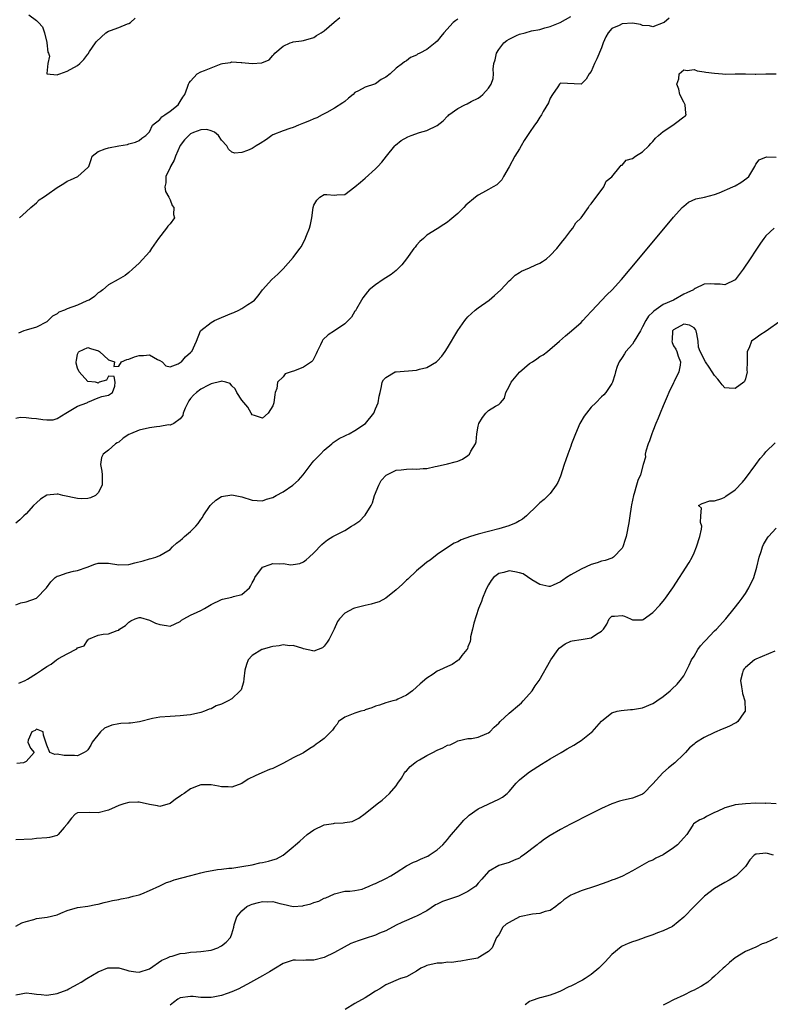
# Model space of a CAD drawing. Units: inches. Extents: x 2631000 to 2633868, y 1467000 to 1470000.
# Drawn here: x 2632504 to 2632650, y 1468306 to 1468498 of the extents above; entities that cross this region are included whole.
import ezdxf

# ---------------------------------------------------------------- set-up
doc = ezdxf.new("R2010")
doc.units = ezdxf.units.IN
doc.header["$MEASUREMENT"] = 0
doc.layers.add('LD26311467_2ft', color=166, linetype='Continuous')

msp = doc.modelspace()

# ---------------------------------------------------------------- linework, layer by layer
at = {"layer": 'LD26311467_2ft'}
for points, elevation in [([(2632503, 1468420), (2632503.81, 1468420.19), (2632505, 1468420.15), (2632506.02, 1468420.02), (2632507, 1468419.96), (2632508.26, 1468419.74), (2632509, 1468419.72), (2632510.28, 1468419.72), (2632511, 1468419.94), (2632512.74, 1468421), (2632513.35, 1468421.35), (2632515, 1468422.36), (2632516.78, 1468423), (2632516.92, 1468423.08), (2632517, 1468423.16), (2632519, 1468423.98), (2632519.74, 1468424.26), (2632521, 1468424.51), (2632521.77, 1468425), (2632522.23, 1468426.23), (2632522.31, 1468427), (2632522.13, 1468428.13), (2632521, 1468428.18), (2632520.6, 1468427.4), (2632519.23, 1468427), (2632519, 1468426.84), (2632518.91, 1468426.91), (2632518.51, 1468427), (2632517, 1468427.15), (2632515.31, 1468429), (2632515, 1468429.72), (2632514.74, 1468430.74), (2632514.72, 1468431), (2632514.76, 1468431.24), (2632515, 1468432.44), (2632515.15, 1468432.85), (2632515.28, 1468433), (2632517, 1468433.74), (2632517.54, 1468433.54), (2632519.09, 1468433.09), (2632519.27, 1468433), (2632521, 1468431.34), (2632522.16, 1468431), (2632522.07, 1468430.07), (2632523, 1468430.13), (2632523.53, 1468431), (2632524.57, 1468431.43), (2632525, 1468431.5), (2632526.06, 1468431.94), (2632527, 1468432.21), (2632527.82, 1468432.18), (2632529, 1468432.32), (2632530.54, 1468431.46), (2632531, 1468431.26), (2632531.45, 1468431), (2632532.2, 1468430.2), (2632533, 1468429.99), (2632534.56, 1468430.56), (2632535, 1468430.83), (2632535.22, 1468431), (2632536.04, 1468431.96), (2632537, 1468432.77), (2632537.1, 1468432.9), (2632537.22, 1468433), (2632538.13, 1468435), (2632538.95, 1468437), (2632539, 1468437.06), (2632541, 1468438.63), (2632541.63, 1468439), (2632542.58, 1468439.42), (2632543, 1468439.57), (2632545, 1468440.44), (2632545.43, 1468440.57), (2632546.37, 1468441), (2632547, 1468441.37), (2632548.12, 1468442.12), (2632549, 1468442.62), (2632549.42, 1468443), (2632550.18, 1468443.82), (2632551, 1468445.01), (2632552.84, 1468447), (2632553.98, 1468448.02), (2632555, 1468449.05), (2632557, 1468451.28), (2632558.29, 1468453), (2632558.57, 1468453.43), (2632559, 1468454.27), (2632559.26, 1468454.74), (2632559.57, 1468455.57), (2632560.13, 1468457), (2632560.33, 1468457.67), (2632560.59, 1468459), (2632560.86, 1468461), (2632561, 1468461.47), (2632561.57, 1468462.43), (2632562.16, 1468463), (2632563, 1468463.52), (2632563.55, 1468463.55), (2632565, 1468463.39), (2632565.47, 1468463.47), (2632567, 1468463.53), (2632569, 1468465), (2632570.05, 1468465.95), (2632571, 1468466.73), (2632573, 1468468.53), (2632573.47, 1468469), (2632574.21, 1468469.79), (2632575.13, 1468471), (2632576.73, 1468473), (2632576.87, 1468473.13), (2632577.99, 1468474.01), (2632579.27, 1468474.73), (2632579.94, 1468475), (2632581.56, 1468475.56), (2632583, 1468475.97), (2632585, 1468476.95), (2632586.17, 1468477.83), (2632587, 1468478.77), (2632587.14, 1468478.86), (2632587.26, 1468479), (2632589, 1468480.26), (2632590.39, 1468481), (2632590.81, 1468481.19), (2632591.64, 1468481.64), (2632593, 1468482.3), (2632593.41, 1468482.59), (2632593.9, 1468483), (2632595, 1468484.19), (2632595.54, 1468485), (2632595.92, 1468486.08), (2632595.96, 1468487), (2632595.88, 1468487.88), (2632596.04, 1468489), (2632596.27, 1468489.73), (2632596.52, 1468491), (2632597, 1468491.76), (2632597.99, 1468493), (2632598.53, 1468493.47), (2632599, 1468493.75), (2632600.45, 1468494.45), (2632601, 1468494.73), (2632602.11, 1468495), (2632603.34, 1468495.34), (2632605, 1468495.63), (2632605.95, 1468495.95), (2632607, 1468496.24), (2632608.97, 1468497), (2632611, 1468498.17)], 10600), ([(2632630.19, 1468497.81), (2632629.18, 1468497), (2632629, 1468496.9), (2632627, 1468496.16), (2632626.33, 1468496.33), (2632625, 1468496.42), (2632624.58, 1468496.58), (2632623, 1468496.83), (2632621, 1468496.75), (2632620.43, 1468496.43), (2632619, 1468495.79), (2632618.29, 1468495), (2632617.81, 1468494.19), (2632617.34, 1468493), (2632617, 1468492.05), (2632616.1, 1468489.9), (2632615.65, 1468489), (2632615, 1468487.45), (2632614.61, 1468487), (2632614.03, 1468485.97), (2632613, 1468484.96), (2632609, 1468485.19), (2632608.82, 1468485), (2632608.49, 1468484.49), (2632607.43, 1468483), (2632607, 1468482.3), (2632606.66, 1468481.34), (2632605.65, 1468479.65), (2632605.32, 1468479), (2632605.2, 1468478.8), (2632605, 1468478.55), (2632604.39, 1468477.61), (2632603.93, 1468477), (2632603, 1468475.62), (2632602.6, 1468475), (2632601.95, 1468474.05), (2632601.35, 1468473), (2632601, 1468472.41), (2632600.1, 1468471), (2632599, 1468468.91), (2632597.9, 1468467), (2632597.61, 1468466.39), (2632596.59, 1468465.41), (2632595.9, 1468465), (2632595, 1468464.52), (2632593.83, 1468463.83), (2632593, 1468463.37), (2632592.49, 1468463), (2632590.57, 1468461.43), (2632590.17, 1468461), (2632589, 1468459.84), (2632587.47, 1468458.53), (2632587, 1468458.15), (2632586.31, 1468457.69), (2632585, 1468456.87), (2632583, 1468455.6), (2632582.31, 1468455), (2632581.64, 1468454.36), (2632581, 1468453.66), (2632580.7, 1468453.3), (2632580.47, 1468453), (2632579.03, 1468451), (2632578.15, 1468449.85), (2632577.14, 1468448.86), (2632577, 1468448.77), (2632576.03, 1468447.97), (2632574.49, 1468447), (2632573, 1468445.98), (2632571.79, 1468445), (2632571.41, 1468444.59), (2632570.56, 1468443.44), (2632570.28, 1468443), (2632569.27, 1468441.27), (2632569.08, 1468440.92), (2632569, 1468440.81), (2632568.31, 1468439.69), (2632567.7, 1468439), (2632567, 1468438.39), (2632565.01, 1468437), (2632563.8, 1468436.2), (2632562.75, 1468435.25), (2632562.6, 1468435), (2632562.29, 1468434.29), (2632561.63, 1468433), (2632561.45, 1468432.55), (2632561, 1468431.64), (2632560.77, 1468431.23), (2632560.55, 1468431), (2632559, 1468429.92), (2632557.21, 1468429.21), (2632556.61, 1468429), (2632555.39, 1468428.61), (2632555, 1468428.07), (2632553.93, 1468427), (2632553.78, 1468425.77), (2632553.44, 1468425), (2632553.37, 1468424.63), (2632553.19, 1468423), (2632553, 1468422.41), (2632552.07, 1468421), (2632551, 1468420.01), (2632549.45, 1468420.55), (2632549, 1468420.64), (2632548.78, 1468421), (2632548.16, 1468422.16), (2632547, 1468423.5), (2632545.98, 1468425), (2632545.71, 1468425.71), (2632545, 1468426.33), (2632544.73, 1468426.73), (2632543.83, 1468427), (2632543, 1468427.21), (2632542.87, 1468427.13), (2632541, 1468426.7), (2632540.46, 1468426.46), (2632539, 1468425.69), (2632538.12, 1468425), (2632537.54, 1468424.46), (2632537, 1468423.84), (2632536.64, 1468423.36), (2632536.44, 1468423), (2632535.95, 1468421.95), (2632535.57, 1468421), (2632535.49, 1468420.51), (2632535, 1468419.88), (2632533.76, 1468419), (2632533, 1468418.68), (2632532.71, 1468418.71), (2632531, 1468418.38), (2632530.36, 1468418.36), (2632529, 1468418.12), (2632527, 1468417.7), (2632525.3, 1468417), (2632525, 1468416.83), (2632523.9, 1468416.1), (2632523, 1468415.37), (2632522.74, 1468415.25), (2632522.36, 1468415), (2632521, 1468413.79), (2632519.96, 1468413), (2632519.63, 1468412.37), (2632519.48, 1468411), (2632519.7, 1468409.7), (2632519.77, 1468409), (2632519.82, 1468408.19), (2632519.78, 1468407), (2632519, 1468405.47), (2632518.48, 1468405), (2632517.5, 1468404.5), (2632517, 1468404.36), (2632515.67, 1468404.33), (2632515, 1468404.41), (2632512.16, 1468405), (2632511.21, 1468405.21), (2632511, 1468405.25), (2632509, 1468405.04), (2632507.76, 1468404.24), (2632507, 1468403.56), (2632506.45, 1468403), (2632505, 1468401.41), (2632504.54, 1468401), (2632503.76, 1468400.24), (2632503, 1468399.6)], 10602), ([(2632589, 1468497.63), (2632588.62, 1468497.38), (2632588.13, 1468497), (2632586.29, 1468495), (2632585.73, 1468494.27), (2632585, 1468493.38), (2632584.63, 1468493), (2632583, 1468491.71), (2632581.65, 1468491), (2632581.2, 1468490.8), (2632581, 1468490.65), (2632579.81, 1468490.19), (2632579, 1468489.56), (2632578.64, 1468489.36), (2632578.22, 1468489), (2632577, 1468488.08), (2632575.83, 1468487), (2632575, 1468486.37), (2632574.1, 1468485.9), (2632573, 1468485.07), (2632572.82, 1468485), (2632571, 1468484.43), (2632569.69, 1468483.69), (2632569, 1468483.34), (2632568.62, 1468483), (2632567.73, 1468482.27), (2632567, 1468481.65), (2632566.63, 1468481.37), (2632565, 1468480.34), (2632563.51, 1468479.51), (2632562.64, 1468479), (2632561.57, 1468478.43), (2632561, 1468478.26), (2632560.15, 1468477.85), (2632559, 1468477.38), (2632557.99, 1468477), (2632557, 1468476.58), (2632556.35, 1468476.35), (2632555, 1468475.94), (2632553, 1468475.11), (2632552.82, 1468475), (2632551.8, 1468474.2), (2632550.56, 1468473.44), (2632549.78, 1468473), (2632549, 1468472.48), (2632548.09, 1468472.09), (2632547, 1468471.67), (2632545.6, 1468471.6), (2632545, 1468471.77), (2632544.35, 1468472.35), (2632544.04, 1468473), (2632543, 1468474.12), (2632542.42, 1468475), (2632541.66, 1468475.66), (2632541, 1468475.94), (2632540.17, 1468476.17), (2632539, 1468476.09), (2632537.57, 1468475.57), (2632537, 1468475.31), (2632536.63, 1468475), (2632535.84, 1468474.16), (2632534.96, 1468473.04), (2632534.06, 1468471), (2632533.79, 1468470.21), (2632533.09, 1468469), (2632533, 1468468.77), (2632532.16, 1468467), (2632532.18, 1468465.82), (2632532, 1468465), (2632532.12, 1468464.12), (2632532.78, 1468463), (2632533, 1468462.52), (2632533.41, 1468461.41), (2632533.74, 1468461), (2632533.66, 1468459.66), (2632533.87, 1468459), (2632533, 1468457.8), (2632532.6, 1468457.4), (2632532.33, 1468457), (2632530.78, 1468455), (2632529.39, 1468453), (2632529, 1468452.39), (2632527, 1468450.18), (2632525.69, 1468449), (2632525, 1468448.36), (2632524.26, 1468447.74), (2632522.91, 1468447), (2632521, 1468445.94), (2632519.92, 1468445), (2632519.38, 1468444.62), (2632519, 1468444.39), (2632518.3, 1468443.7), (2632517.24, 1468443), (2632517, 1468442.88), (2632516.82, 1468442.82), (2632515, 1468442.03), (2632513, 1468441.27), (2632512.44, 1468441), (2632511.38, 1468440.62), (2632511, 1468440.3), (2632510.14, 1468439.86), (2632509.26, 1468439), (2632509, 1468438.78), (2632507, 1468437.74), (2632505, 1468437.16), (2632504.57, 1468437), (2632503.47, 1468436.53)], 10598), ([(2632503.67, 1468459), (2632505, 1468460.15), (2632505.93, 1468461), (2632507, 1468461.93), (2632507.54, 1468462.46), (2632508.37, 1468463), (2632509, 1468463.48), (2632511, 1468464.87), (2632512.31, 1468465.69), (2632513, 1468466.09), (2632513.65, 1468466.35), (2632515.08, 1468467), (2632517, 1468468.76), (2632517.17, 1468469), (2632517.67, 1468470.33), (2632517.83, 1468471), (2632519, 1468471.9), (2632520.39, 1468472.39), (2632521, 1468472.63), (2632523, 1468472.99), (2632524.73, 1468473.27), (2632525, 1468473.41), (2632526.27, 1468473.73), (2632527, 1468474.05), (2632527.54, 1468474.46), (2632528.32, 1468475), (2632529, 1468475.71), (2632529.59, 1468477), (2632531, 1468478.09), (2632531.38, 1468478.62), (2632531.97, 1468479), (2632533, 1468479.74), (2632534.55, 1468481), (2632535, 1468481.64), (2632535.52, 1468482.48), (2632535.91, 1468483), (2632536.42, 1468484.42), (2632536.59, 1468485), (2632536.74, 1468485.26), (2632537, 1468485.59), (2632538.31, 1468487), (2632539, 1468487.39), (2632539.68, 1468487.68), (2632541, 1468488.2), (2632542.95, 1468488.95), (2632543.2, 1468489), (2632544.77, 1468489.23), (2632545, 1468489.34), (2632546.82, 1468489.18), (2632547, 1468489.2), (2632549, 1468488.99), (2632550.85, 1468489.15), (2632552.29, 1468489.71), (2632553, 1468490.56), (2632553.23, 1468490.77), (2632553.39, 1468491), (2632555, 1468492.39), (2632556.36, 1468493), (2632556.86, 1468493.14), (2632557, 1468493.2), (2632558.6, 1468493.4), (2632559, 1468493.47), (2632561, 1468494.07), (2632561.52, 1468494.48), (2632562.43, 1468495), (2632563, 1468495.39), (2632564.93, 1468497.07), (2632566.06, 1468497.94)], 10596), ([(2632505.49, 1468498.51), (2632507, 1468497.39), (2632507.42, 1468497), (2632508.15, 1468496.15), (2632508.57, 1468495), (2632509, 1468493.1), (2632509.04, 1468493), (2632509.24, 1468491.24), (2632509.35, 1468491), (2632509.54, 1468490.46), (2632509.22, 1468489), (2632509, 1468487.08), (2632509, 1468486.99), (2632511, 1468486.79), (2632511.13, 1468486.87), (2632511.57, 1468487), (2632513, 1468487.51), (2632515, 1468488.64), (2632515.44, 1468489), (2632516.24, 1468489.76), (2632517, 1468490.81), (2632517.09, 1468490.91), (2632517.34, 1468491.34), (2632518.47, 1468493), (2632518.71, 1468493.29), (2632520.51, 1468495), (2632521, 1468495.27), (2632521.4, 1468495.4), (2632523, 1468496.01), (2632524.7, 1468496.7), (2632525, 1468496.8), (2632525.28, 1468497), (2632526.19, 1468497.81)], 10594), ([(2632503, 1468383.72), (2632503.93, 1468384.07), (2632505, 1468384.26), (2632507, 1468385.03), (2632508.93, 1468387), (2632509.79, 1468388.21), (2632510.65, 1468389), (2632511, 1468389.26), (2632511.36, 1468389.36), (2632513, 1468389.96), (2632514.23, 1468390.23), (2632515, 1468390.36), (2632516.87, 1468391), (2632518.38, 1468391.62), (2632519, 1468391.81), (2632520.16, 1468391.84), (2632521, 1468391.8), (2632523, 1468391.5), (2632525, 1468391.56), (2632526.15, 1468391.85), (2632527.74, 1468392.26), (2632529, 1468392.64), (2632529.31, 1468392.69), (2632530.26, 1468393), (2632531, 1468393.28), (2632531.77, 1468393.77), (2632533, 1468394.49), (2632533.48, 1468395), (2632534.28, 1468395.72), (2632535, 1468396.24), (2632535.42, 1468396.58), (2632535.84, 1468397), (2632537, 1468397.99), (2632538, 1468399), (2632538.48, 1468399.52), (2632539, 1468400.32), (2632539.32, 1468400.68), (2632539.48, 1468401), (2632540.83, 1468403), (2632540.89, 1468403.11), (2632541, 1468403.24), (2632541.91, 1468404.09), (2632543, 1468404.79), (2632545, 1468405.13), (2632547, 1468404.69), (2632549, 1468404.04), (2632549.98, 1468404.02), (2632551, 1468403.94), (2632551.77, 1468404.23), (2632553, 1468404.59), (2632553.69, 1468405), (2632555, 1468405.71), (2632556.93, 1468407), (2632558.03, 1468407.97), (2632558.9, 1468409), (2632560.66, 1468411.34), (2632561, 1468411.72), (2632562.3, 1468413), (2632563, 1468413.78), (2632564.48, 1468415), (2632564.73, 1468415.27), (2632565.91, 1468416.09), (2632567, 1468416.57), (2632567.27, 1468416.73), (2632567.85, 1468417), (2632569, 1468417.62), (2632571.03, 1468419), (2632572.68, 1468421), (2632573, 1468421.85), (2632573.52, 1468423), (2632573.73, 1468424.27), (2632573.88, 1468425), (2632574.16, 1468426.16), (2632574.32, 1468427), (2632574.54, 1468427.46), (2632575, 1468427.96), (2632576.82, 1468429), (2632577, 1468429.03), (2632581, 1468429.38), (2632581.53, 1468429.53), (2632583, 1468429.87), (2632584.88, 1468431), (2632585, 1468431.08), (2632585.91, 1468432.09), (2632586.55, 1468433), (2632587, 1468433.69), (2632587.8, 1468435), (2632588.22, 1468435.78), (2632589, 1468437.04), (2632590.37, 1468439), (2632590.65, 1468439.35), (2632591, 1468439.71), (2632592.41, 1468441), (2632593, 1468441.47), (2632595.13, 1468443), (2632596.14, 1468443.86), (2632597.38, 1468445), (2632599, 1468446.71), (2632599.31, 1468447), (2632600.16, 1468447.84), (2632601, 1468448.34), (2632601.39, 1468448.61), (2632603, 1468449.25), (2632604.18, 1468449.82), (2632605, 1468450.16), (2632605.52, 1468450.48), (2632606.28, 1468451), (2632607, 1468451.63), (2632608.31, 1468453), (2632609, 1468453.9), (2632609.46, 1468454.54), (2632609.88, 1468455), (2632611, 1468456.5), (2632611.41, 1468457), (2632611.98, 1468458.02), (2632613, 1468459), (2632614.48, 1468461), (2632614.63, 1468461.37), (2632615, 1468461.71), (2632617.46, 1468465), (2632617.9, 1468466.1), (2632619, 1468466.98), (2632620.63, 1468469), (2632620.79, 1468469.21), (2632621, 1468469.24), (2632621.82, 1468470.18), (2632623, 1468470.52), (2632623.6, 1468471), (2632625, 1468471.85), (2632626.18, 1468473), (2632626.56, 1468473.44), (2632627, 1468473.81), (2632627.53, 1468474.47), (2632628.1, 1468475), (2632629, 1468475.79), (2632630.9, 1468477), (2632631.42, 1468477.42), (2632633, 1468478.63), (2632633.25, 1468478.75), (2632633.48, 1468479), (2632633.38, 1468479.38), (2632633.3, 1468481), (2632633, 1468481.49), (2632632.25, 1468483), (2632632.05, 1468484.05), (2632631.68, 1468485), (2632632.05, 1468486.05), (2632632.12, 1468487), (2632633, 1468487.78), (2632633.65, 1468487.65), (2632635, 1468487.85), (2632635.6, 1468487.6), (2632637, 1468487.42), (2632637.32, 1468487.32), (2632639, 1468487.1), (2632640.57, 1468487), (2632641.05, 1468486.95), (2632643.01, 1468487.01), (2632645, 1468486.99), (2632646.93, 1468486.93), (2632647.05, 1468486.95), (2632649.01, 1468486.99), (2632651, 1468486.99)], 10604), ([(2632503.54, 1468368.46), (2632504.81, 1468369), (2632505.23, 1468369.23), (2632507, 1468370.36), (2632507.96, 1468371), (2632509, 1468371.72), (2632509.85, 1468372.15), (2632510.87, 1468373), (2632511.27, 1468373.27), (2632513, 1468374.2), (2632514.86, 1468375.14), (2632515, 1468375.32), (2632516.26, 1468375.74), (2632517, 1468376.9), (2632517.08, 1468376.92), (2632517.15, 1468377), (2632519, 1468377.81), (2632519.98, 1468377.98), (2632521, 1468378.06), (2632522.72, 1468378.72), (2632523, 1468378.78), (2632523.18, 1468379), (2632524.32, 1468379.68), (2632525, 1468380.33), (2632525.4, 1468380.6), (2632526.2, 1468381), (2632527, 1468381.25), (2632527.22, 1468381.22), (2632529, 1468380.75), (2632530.17, 1468380.17), (2632531, 1468379.89), (2632532.33, 1468379.67), (2632533, 1468379.58), (2632535, 1468380.49), (2632535.25, 1468380.75), (2632535.68, 1468381), (2632537, 1468381.72), (2632538.25, 1468382.25), (2632539, 1468382.62), (2632539.71, 1468383), (2632541, 1468383.74), (2632543, 1468384.74), (2632543.22, 1468384.78), (2632545, 1468385.19), (2632545.34, 1468385.34), (2632547, 1468385.69), (2632548.44, 1468387), (2632548.69, 1468387.31), (2632549, 1468387.99), (2632549.36, 1468388.64), (2632549.53, 1468389), (2632551.02, 1468391), (2632552.46, 1468391.54), (2632553, 1468391.76), (2632554.32, 1468391.69), (2632555, 1468391.74), (2632556.49, 1468391.51), (2632557, 1468391.52), (2632558.26, 1468391.74), (2632559, 1468392.07), (2632559.52, 1468392.48), (2632560.08, 1468393), (2632561, 1468393.8), (2632562.57, 1468395.43), (2632563, 1468395.81), (2632563.65, 1468396.35), (2632564.7, 1468397), (2632567, 1468398.15), (2632568.35, 1468399), (2632568.76, 1468399.24), (2632569, 1468399.39), (2632569.93, 1468400.07), (2632570.88, 1468401), (2632571, 1468401.13), (2632572.15, 1468403), (2632572.43, 1468403.57), (2632572.83, 1468405), (2632573.63, 1468407), (2632574.13, 1468407.87), (2632575.1, 1468408.9), (2632577, 1468409.9), (2632577.96, 1468409.96), (2632579, 1468410.11), (2632580.13, 1468410.13), (2632581, 1468410.08), (2632582.25, 1468410.25), (2632583, 1468410.25), (2632584.62, 1468410.62), (2632585, 1468410.67), (2632587, 1468411.11), (2632588.49, 1468411.51), (2632589, 1468411.67), (2632589.94, 1468412.06), (2632591, 1468412.76), (2632591.28, 1468413), (2632591.57, 1468413.57), (2632592.45, 1468415), (2632592.57, 1468415.43), (2632592.73, 1468417), (2632593, 1468418.49), (2632593.12, 1468419), (2632593.85, 1468420.15), (2632594.5, 1468421), (2632595, 1468421.49), (2632596.35, 1468422.35), (2632597, 1468422.68), (2632597.32, 1468423), (2632598.09, 1468423.91), (2632598.36, 1468425), (2632599, 1468426.17), (2632599.39, 1468427), (2632601, 1468428.95), (2632603, 1468430.65), (2632603.56, 1468431), (2632604.43, 1468431.57), (2632605, 1468432.02), (2632605.63, 1468432.37), (2632606.47, 1468433), (2632608.83, 1468435), (2632609.95, 1468436.05), (2632611.14, 1468437), (2632613, 1468438.65), (2632613.34, 1468439), (2632614.12, 1468439.88), (2632615, 1468440.79), (2632615.09, 1468440.91), (2632617, 1468442.93), (2632618.02, 1468443.98), (2632619.06, 1468445), (2632620.88, 1468447), (2632624.25, 1468451), (2632631, 1468459.1), (2632632.72, 1468461), (2632633, 1468461.28), (2632633.94, 1468462.06), (2632635.32, 1468462.68), (2632637.04, 1468463.04), (2632639, 1468463.55), (2632639.88, 1468463.88), (2632642.55, 1468465), (2632643, 1468465.23), (2632644.13, 1468465.87), (2632645.31, 1468466.69), (2632645.65, 1468467), (2632646.81, 1468469), (2632647, 1468469.41), (2632647.7, 1468470.3), (2632649.12, 1468470.88), (2632651, 1468470.82)], 10606), ([(2632650.59, 1468457), (2632649, 1468455.51), (2632648.59, 1468455), (2632647.96, 1468454.04), (2632647, 1468452.68), (2632645.95, 1468451), (2632644.59, 1468449), (2632643, 1468446.94), (2632641, 1468445.94), (2632640.09, 1468446.09), (2632639, 1468446.09), (2632638.15, 1468446.15), (2632637, 1468446.06), (2632635.23, 1468445.23), (2632635, 1468445.11), (2632634.87, 1468445), (2632633.63, 1468444.37), (2632633, 1468444.14), (2632630.99, 1468443), (2632629, 1468442.1), (2632627.15, 1468440.85), (2632627, 1468440.66), (2632626.12, 1468439.88), (2632625.6, 1468439), (2632625, 1468437.78), (2632624.56, 1468437), (2632623.36, 1468435), (2632623, 1468434.43), (2632621.73, 1468433), (2632621.48, 1468432.52), (2632621, 1468431.8), (2632620.4, 1468431), (2632620.05, 1468430.05), (2632619.71, 1468429), (2632619.58, 1468428.42), (2632619.14, 1468427), (2632619, 1468426.73), (2632617.86, 1468425), (2632617.45, 1468424.55), (2632617, 1468424.15), (2632615.89, 1468423), (2632615, 1468422.16), (2632614.04, 1468421), (2632613.61, 1468420.39), (2632612.78, 1468419), (2632611.9, 1468417), (2632611.68, 1468416.32), (2632611.15, 1468415), (2632611, 1468414.55), (2632610.42, 1468413), (2632610.07, 1468411.93), (2632609.74, 1468411), (2632609, 1468408.71), (2632608.48, 1468407.52), (2632608.17, 1468407), (2632607, 1468405.35), (2632606.62, 1468405), (2632605.82, 1468404.18), (2632605, 1468403.57), (2632604.74, 1468403.26), (2632604.48, 1468403), (2632602.4, 1468401), (2632601.62, 1468400.38), (2632601, 1468400.05), (2632600.35, 1468399.65), (2632598.93, 1468399.07), (2632597, 1468398.48), (2632593, 1468397.45), (2632591.51, 1468397), (2632589.64, 1468396.36), (2632589, 1468395.96), (2632588.32, 1468395.68), (2632587.22, 1468395), (2632585, 1468393.5), (2632583.61, 1468392.39), (2632583, 1468391.99), (2632582.48, 1468391.52), (2632581, 1468390.29), (2632579.29, 1468388.71), (2632579, 1468388.48), (2632578.25, 1468387.75), (2632577, 1468386.61), (2632575, 1468385), (2632573.69, 1468384.31), (2632573, 1468384.1), (2632572.18, 1468383.82), (2632571, 1468383.58), (2632568.93, 1468383.07), (2632568.74, 1468383), (2632567, 1468382.08), (2632565.96, 1468381), (2632565.57, 1468380.43), (2632564.97, 1468379), (2632563.95, 1468377), (2632563.58, 1468376.42), (2632563, 1468375.64), (2632562.65, 1468375.35), (2632561.86, 1468375), (2632561, 1468374.67), (2632560.78, 1468374.78), (2632559, 1468375.16), (2632558.82, 1468375.18), (2632557, 1468375.77), (2632556.28, 1468375.72), (2632555, 1468375.91), (2632554.26, 1468375.74), (2632553, 1468375.62), (2632552.51, 1468375.49), (2632550.96, 1468375.04), (2632550.88, 1468375), (2632549, 1468373.82), (2632548.21, 1468373), (2632547.88, 1468372.12), (2632547.57, 1468371), (2632547.34, 1468369.34), (2632547.31, 1468368.69), (2632546.82, 1468367.18), (2632546.68, 1468367), (2632545, 1468365.44), (2632544.31, 1468365), (2632543, 1468364.41), (2632541.96, 1468364.04), (2632541, 1468363.5), (2632540.61, 1468363.39), (2632539.74, 1468363), (2632539, 1468362.74), (2632537, 1468362.33), (2632536.26, 1468362.26), (2632535, 1468362.09), (2632533, 1468361.96), (2632531, 1468361.82), (2632529.56, 1468361.56), (2632527.03, 1468360.97), (2632525.29, 1468360.71), (2632525, 1468360.71), (2632523.41, 1468360.59), (2632523, 1468360.57), (2632521.7, 1468360.3), (2632520.26, 1468359.74), (2632519.47, 1468359), (2632517.84, 1468357), (2632517.6, 1468356.4), (2632517, 1468355.48), (2632516.74, 1468355.26), (2632516.29, 1468355), (2632515, 1468354.36), (2632514.41, 1468354.41), (2632513, 1468354.37), (2632512.38, 1468354.38), (2632511, 1468354.66), (2632510.58, 1468354.58), (2632509.58, 1468355), (2632509, 1468356.42), (2632508.84, 1468357), (2632508.38, 1468358.38), (2632508.3, 1468359), (2632507, 1468359.51), (2632506.73, 1468359.27), (2632506.11, 1468359), (2632505.4, 1468357.4), (2632505.34, 1468357), (2632505.85, 1468355.85), (2632506.56, 1468355), (2632505, 1468353.22), (2632504.46, 1468353), (2632503.15, 1468352.85)], 10608), ([(2632651.98, 1468439), (2632649.05, 1468436.95), (2632647.81, 1468436.19), (2632647, 1468435.58), (2632646.18, 1468435), (2632645.71, 1468433.71), (2632645.36, 1468433), (2632645.34, 1468432.66), (2632645.37, 1468431), (2632645.3, 1468429.3), (2632645.33, 1468429), (2632645, 1468427.65), (2632644.83, 1468427.17), (2632644.69, 1468427), (2632643, 1468425.8), (2632641.85, 1468425.85), (2632641, 1468425.92), (2632640.48, 1468426.48), (2632640.07, 1468427), (2632639.63, 1468427.63), (2632639, 1468428.29), (2632638.53, 1468429), (2632637.96, 1468429.96), (2632637.25, 1468431), (2632636.21, 1468433), (2632635.86, 1468433.86), (2632635.83, 1468435), (2632635.56, 1468436.44), (2632635.42, 1468437), (2632635.28, 1468437.28), (2632635, 1468437.56), (2632634.09, 1468438.09), (2632633, 1468438.33), (2632631, 1468437.2), (2632630.84, 1468437), (2632630.75, 1468435.25), (2632630.7, 1468435), (2632630.73, 1468434.73), (2632631, 1468434.11), (2632631.44, 1468433.44), (2632631.63, 1468433), (2632631.9, 1468432.1), (2632632.35, 1468431), (2632632.3, 1468430.3), (2632632.04, 1468429), (2632631.14, 1468427.14), (2632631, 1468426.89), (2632630.08, 1468425), (2632629.75, 1468424.25), (2632629, 1468422.43), (2632628.38, 1468421), (2632628, 1468420), (2632627.58, 1468419), (2632627, 1468417.48), (2632626.79, 1468417), (2632626.36, 1468415.64), (2632626.05, 1468415), (2632625.59, 1468413.59), (2632625.52, 1468413), (2632625.58, 1468412.42), (2632625.1, 1468411), (2632624.55, 1468409), (2632624.09, 1468407.91), (2632623.8, 1468407), (2632623.33, 1468405.33), (2632623.2, 1468405), (2632622.83, 1468403.17), (2632622.76, 1468402.76), (2632622.49, 1468401), (2632622.33, 1468399.67), (2632621.8, 1468397), (2632621.58, 1468396.42), (2632621.15, 1468395), (2632621, 1468394.75), (2632619.35, 1468393), (2632619.15, 1468392.85), (2632619, 1468392.79), (2632617.69, 1468392.31), (2632617, 1468392.19), (2632616.13, 1468391.87), (2632615, 1468391.56), (2632613, 1468390.62), (2632611, 1468389.51), (2632610.15, 1468389), (2632609.49, 1468388.51), (2632609, 1468388.2), (2632607.56, 1468387.56), (2632607, 1468387.28), (2632606.71, 1468387.29), (2632605, 1468387.64), (2632603.42, 1468388.58), (2632601.72, 1468389.72), (2632601, 1468389.95), (2632600.13, 1468390.13), (2632599, 1468390.3), (2632598, 1468390), (2632597, 1468389.78), (2632595.95, 1468389), (2632595.53, 1468388.47), (2632595, 1468387.6), (2632594.68, 1468387), (2632594.43, 1468386.43), (2632593.85, 1468385), (2632593.65, 1468384.35), (2632593.07, 1468383), (2632592.12, 1468380.12), (2632591.88, 1468379), (2632591.5, 1468377.5), (2632591.47, 1468377), (2632591.41, 1468376.59), (2632591, 1468375.56), (2632590.88, 1468375.12), (2632590.8, 1468375), (2632589.83, 1468373.83), (2632589.19, 1468373), (2632589.09, 1468372.91), (2632589, 1468372.86), (2632587.89, 1468372.11), (2632587, 1468371.74), (2632585.44, 1468371), (2632585, 1468370.78), (2632584.19, 1468370.19), (2632583, 1468369.42), (2632581.67, 1468368.33), (2632581, 1468367.68), (2632580.19, 1468367), (2632579, 1468366.13), (2632577.36, 1468365.36), (2632577, 1468365.17), (2632576.39, 1468365), (2632575, 1468364.65), (2632573.79, 1468364.21), (2632573, 1468364.02), (2632572.31, 1468363.69), (2632571, 1468363.25), (2632570.83, 1468363.17), (2632570.15, 1468363), (2632569, 1468362.63), (2632567, 1468361.88), (2632565.8, 1468361), (2632565.51, 1468360.49), (2632565, 1468359.9), (2632564.65, 1468359.35), (2632564.32, 1468359), (2632563, 1468357.73), (2632562.03, 1468357), (2632561.42, 1468356.58), (2632561, 1468356.23), (2632560.23, 1468355.77), (2632559, 1468354.94), (2632557, 1468353.95), (2632555.11, 1468352.89), (2632553.76, 1468352.24), (2632553, 1468351.88), (2632552.33, 1468351.67), (2632550.86, 1468351), (2632549.54, 1468350.46), (2632548.23, 1468349.77), (2632547, 1468348.96), (2632545, 1468348.23), (2632544.29, 1468348.29), (2632543, 1468348.27), (2632542.43, 1468348.43), (2632541, 1468348.68), (2632540.69, 1468348.69), (2632539, 1468348.69), (2632538.47, 1468348.47), (2632537, 1468347.93), (2632535.73, 1468347), (2632535.28, 1468346.72), (2632535, 1468346.49), (2632534.08, 1468345.92), (2632533, 1468345.03), (2632531, 1468344.45), (2632530.59, 1468344.59), (2632529, 1468344.84), (2632527, 1468345.31), (2632526.71, 1468345.29), (2632525, 1468345.26), (2632523.99, 1468345), (2632523, 1468344.66), (2632522.33, 1468344.33), (2632521, 1468343.76), (2632519, 1468343.24), (2632517.28, 1468343.28), (2632515, 1468343.22), (2632514.53, 1468343), (2632513.79, 1468342.21), (2632513, 1468341.13), (2632512.93, 1468341), (2632512.4, 1468340.4), (2632511.25, 1468339), (2632511.1, 1468338.9), (2632511, 1468338.85), (2632509.55, 1468338.45), (2632509, 1468338.38), (2632507, 1468338.24), (2632506.15, 1468338.15), (2632503, 1468338)], 10610), ([(2632503, 1468321.21), (2632504.18, 1468321.82), (2632505, 1468322.12), (2632506.51, 1468322.51), (2632507, 1468322.67), (2632509.05, 1468322.95), (2632511, 1468323.4), (2632511.74, 1468323.74), (2632513, 1468324.23), (2632515, 1468324.82), (2632517, 1468325.1), (2632518.58, 1468325.42), (2632519, 1468325.49), (2632520.17, 1468325.83), (2632521, 1468325.99), (2632521.8, 1468326.2), (2632523, 1468326.38), (2632523.48, 1468326.52), (2632525, 1468326.77), (2632525.16, 1468326.84), (2632525.83, 1468327), (2632527, 1468327.32), (2632527.51, 1468327.51), (2632529, 1468328.12), (2632531, 1468329.02), (2632532.34, 1468329.66), (2632533, 1468329.86), (2632533.82, 1468330.18), (2632537.08, 1468331.08), (2632539, 1468331.59), (2632539.78, 1468331.78), (2632542.22, 1468332.22), (2632543, 1468332.27), (2632544.46, 1468332.46), (2632545, 1468332.48), (2632547, 1468332.77), (2632549, 1468333.15), (2632550.51, 1468333.49), (2632551, 1468333.57), (2632552.16, 1468333.84), (2632553, 1468334.07), (2632553.71, 1468334.29), (2632555.01, 1468335), (2632557, 1468336.6), (2632557.4, 1468337), (2632558.29, 1468337.71), (2632559.68, 1468339), (2632561, 1468339.95), (2632563, 1468340.88), (2632564.83, 1468341.17), (2632565, 1468341.23), (2632566.72, 1468341.28), (2632567, 1468341.37), (2632568.44, 1468341.56), (2632569.78, 1468342.22), (2632571, 1468343.14), (2632573.33, 1468345), (2632574.28, 1468345.72), (2632575, 1468346.33), (2632575.74, 1468347), (2632577, 1468348.48), (2632577.32, 1468349), (2632578.04, 1468349.96), (2632578.63, 1468351), (2632578.8, 1468351.2), (2632579, 1468351.38), (2632579.77, 1468352.23), (2632580.66, 1468353), (2632581, 1468353.23), (2632581.53, 1468353.53), (2632583, 1468354.41), (2632584.17, 1468355), (2632585, 1468355.45), (2632586.13, 1468355.87), (2632587, 1468356.39), (2632587.51, 1468356.49), (2632588.57, 1468357), (2632589, 1468357.23), (2632591, 1468357.68), (2632591.71, 1468357.71), (2632593, 1468357.96), (2632594.65, 1468358.65), (2632595, 1468358.82), (2632595.22, 1468359), (2632596.1, 1468359.9), (2632597, 1468360.69), (2632597.28, 1468361), (2632599, 1468362.64), (2632601, 1468364.31), (2632601.39, 1468364.61), (2632601.76, 1468365), (2632603, 1468366.39), (2632603.49, 1468367), (2632604.08, 1468367.92), (2632604.85, 1468369), (2632607.14, 1468373), (2632608.55, 1468375), (2632608.75, 1468375.25), (2632609.91, 1468376.09), (2632611, 1468376.61), (2632611.31, 1468376.69), (2632613, 1468376.99), (2632615, 1468377.26), (2632616.02, 1468378.02), (2632617, 1468378.57), (2632617.36, 1468379), (2632618.04, 1468379.96), (2632618.46, 1468381), (2632619, 1468381.51), (2632619.53, 1468381.53), (2632621, 1468381.64), (2632621.48, 1468381.48), (2632622.63, 1468381), (2632623, 1468380.81), (2632625, 1468380.79), (2632625.13, 1468380.87), (2632627, 1468382.24), (2632628.33, 1468383.67), (2632629.24, 1468384.76), (2632629.44, 1468385), (2632630.87, 1468387), (2632634.03, 1468391.97), (2632634.62, 1468393), (2632635, 1468393.83), (2632635.49, 1468395), (2632636.12, 1468397), (2632636.43, 1468398.43), (2632636.49, 1468399), (2632636.26, 1468399.74), (2632636.32, 1468401), (2632636.48, 1468402.48), (2632635.86, 1468403), (2632636.61, 1468403.39), (2632638.09, 1468403.91), (2632639, 1468403.93), (2632640.4, 1468404.4), (2632641, 1468404.67), (2632641.18, 1468404.82), (2632643, 1468406.05), (2632644.43, 1468407.57), (2632645, 1468408.28), (2632647.04, 1468411), (2632647.86, 1468412.14), (2632648.64, 1468413), (2632649, 1468413.44), (2632650.8, 1468415.2)], 10612), ([(2632503, 1468307.83), (2632504.03, 1468308.03), (2632505, 1468308.2), (2632506.1, 1468308.1), (2632507, 1468307.99), (2632507.9, 1468307.9), (2632509, 1468307.77), (2632511, 1468308.07), (2632513, 1468308.84), (2632513.31, 1468309), (2632514.4, 1468309.6), (2632515, 1468309.89), (2632515.7, 1468310.3), (2632516.8, 1468311), (2632519, 1468312.34), (2632520.92, 1468313.08), (2632521, 1468313.1), (2632521.1, 1468313.1), (2632523, 1468313.06), (2632524.61, 1468312.61), (2632525, 1468312.48), (2632526.33, 1468312.33), (2632527, 1468312.22), (2632529, 1468312.92), (2632531.42, 1468314.58), (2632532.39, 1468315), (2632533, 1468315.31), (2632533.39, 1468315.39), (2632535, 1468315.87), (2632535.97, 1468315.97), (2632537, 1468316.13), (2632538.18, 1468316.18), (2632539, 1468316.24), (2632541, 1468316.53), (2632542.29, 1468317), (2632542.77, 1468317.23), (2632543, 1468317.37), (2632543.93, 1468318.07), (2632544.76, 1468319), (2632545, 1468319.68), (2632545.4, 1468321), (2632545.47, 1468321.47), (2632545.98, 1468323), (2632547, 1468324.2), (2632547.93, 1468325), (2632548.65, 1468325.35), (2632549, 1468325.5), (2632550.23, 1468325.77), (2632551, 1468326), (2632552.05, 1468325.95), (2632553, 1468326), (2632554.4, 1468325.6), (2632555, 1468325.49), (2632556.96, 1468325.04), (2632558.84, 1468325.16), (2632559, 1468325.19), (2632560.43, 1468325.57), (2632561, 1468325.8), (2632561.94, 1468326.06), (2632563, 1468326.61), (2632563.31, 1468326.69), (2632564.04, 1468327), (2632565, 1468327.51), (2632567, 1468328.03), (2632567.99, 1468327.99), (2632569, 1468328.15), (2632570.42, 1468328.42), (2632571, 1468328.62), (2632571.79, 1468329), (2632572.63, 1468329.37), (2632573, 1468329.49), (2632575, 1468330.46), (2632576.01, 1468331), (2632577, 1468331.61), (2632579, 1468332.91), (2632580.38, 1468333.62), (2632581, 1468333.87), (2632581.78, 1468334.22), (2632583, 1468334.74), (2632583.17, 1468334.83), (2632583.46, 1468335), (2632585, 1468336.02), (2632586.08, 1468337), (2632587, 1468338.03), (2632587.43, 1468338.57), (2632587.8, 1468339), (2632589, 1468340.43), (2632589.5, 1468341), (2632590.16, 1468341.84), (2632591, 1468342.56), (2632591.22, 1468342.78), (2632593, 1468344), (2632597, 1468345.89), (2632597.69, 1468346.31), (2632598.64, 1468347), (2632599, 1468347.39), (2632600.39, 1468349), (2632601, 1468349.64), (2632602.69, 1468351), (2632603, 1468351.22), (2632605.28, 1468352.72), (2632607, 1468353.76), (2632609.14, 1468355), (2632610.33, 1468355.67), (2632611.59, 1468356.41), (2632612.54, 1468357), (2632613, 1468357.31), (2632615, 1468358.85), (2632615.17, 1468359), (2632617, 1468361.07), (2632617.31, 1468361.31), (2632619, 1468362.71), (2632620.05, 1468363), (2632620.82, 1468363.18), (2632622.64, 1468363.36), (2632623, 1468363.37), (2632625, 1468363.68), (2632627, 1468364.48), (2632627.3, 1468364.7), (2632627.77, 1468365), (2632629, 1468365.87), (2632630.35, 1468367), (2632630.69, 1468367.31), (2632631.72, 1468368.28), (2632632.33, 1468369), (2632633, 1468369.91), (2632634.03, 1468371.97), (2632634.54, 1468373), (2632635, 1468373.72), (2632635.77, 1468375), (2632636.26, 1468375.74), (2632637, 1468376.53), (2632637.21, 1468376.79), (2632639, 1468378.65), (2632639.36, 1468379), (2632641.17, 1468381), (2632642.79, 1468383), (2632643.76, 1468384.24), (2632644.37, 1468385), (2632645, 1468385.91), (2632645.68, 1468387), (2632646.61, 1468389), (2632647.22, 1468391), (2632647.71, 1468393), (2632648.06, 1468394.06), (2632648.33, 1468395), (2632648.54, 1468395.46), (2632649.29, 1468396.71), (2632649.5, 1468397), (2632651, 1468398.59)], 10614), ([(2632650.7, 1468374.7), (2632647, 1468373.13), (2632646.79, 1468373), (2632645, 1468371.49), (2632644.76, 1468371.24), (2632644.59, 1468371), (2632644.46, 1468370.46), (2632644.03, 1468369), (2632644.24, 1468367.76), (2632644.34, 1468367), (2632644.44, 1468366.44), (2632644.9, 1468365), (2632644.94, 1468363.06), (2632644.93, 1468363), (2632644.71, 1468362.71), (2632643.53, 1468361), (2632643.23, 1468360.77), (2632643, 1468360.66), (2632641.92, 1468360.08), (2632641, 1468359.72), (2632640.51, 1468359.49), (2632639, 1468358.86), (2632637, 1468357.89), (2632635.49, 1468357), (2632635.2, 1468356.8), (2632635, 1468356.61), (2632634.13, 1468355.87), (2632633.36, 1468355), (2632633, 1468354.63), (2632631.27, 1468353), (2632630.02, 1468351.98), (2632628.96, 1468351.04), (2632627, 1468348.86), (2632625.18, 1468347), (2632625, 1468346.87), (2632624.81, 1468346.81), (2632623, 1468346.1), (2632621, 1468345.63), (2632620.5, 1468345.5), (2632619, 1468344.97), (2632617, 1468344.08), (2632614.8, 1468343), (2632610.95, 1468341.05), (2632609, 1468340.01), (2632607, 1468338.84), (2632605.88, 1468338.12), (2632605, 1468337.42), (2632604.75, 1468337.25), (2632604.46, 1468337), (2632601.82, 1468335), (2632601.31, 1468334.69), (2632601, 1468334.45), (2632599.98, 1468334.02), (2632599, 1468333.57), (2632596.99, 1468333.01), (2632595, 1468331.83), (2632593.68, 1468330.32), (2632593, 1468329.56), (2632592.53, 1468329), (2632591, 1468327.93), (2632589.12, 1468327), (2632587, 1468326.34), (2632586.01, 1468325.99), (2632585, 1468325.46), (2632584.68, 1468325.32), (2632583, 1468324.18), (2632581, 1468323.12), (2632580.66, 1468323), (2632579, 1468322.31), (2632578.09, 1468321.91), (2632577, 1468321.38), (2632575, 1468320.28), (2632573.8, 1468319.8), (2632573, 1468319.44), (2632571, 1468318.82), (2632569.63, 1468318.37), (2632568.21, 1468317.79), (2632566.88, 1468317.12), (2632565, 1468316.07), (2632563, 1468315.12), (2632561, 1468314.58), (2632559.43, 1468314.57), (2632559, 1468314.5), (2632557.4, 1468314.6), (2632557, 1468314.55), (2632555.78, 1468314.22), (2632555, 1468313.95), (2632553.51, 1468313), (2632552.34, 1468312.34), (2632551, 1468311.53), (2632548.11, 1468309.89), (2632547, 1468309.3), (2632546.37, 1468309), (2632545, 1468308.39), (2632544.09, 1468308.09), (2632543, 1468307.69), (2632541.38, 1468307.38), (2632541, 1468307.29), (2632539.34, 1468307.34), (2632539, 1468307.33), (2632537.49, 1468307.49), (2632537, 1468307.53), (2632535, 1468307.27), (2632534.51, 1468307), (2632533.65, 1468306.35), (2632533, 1468305.82)], 10616), ([(2632650.98, 1468345.02), (2632649, 1468345.1), (2632648.92, 1468345.08), (2632647, 1468345.09), (2632645, 1468345), (2632643, 1468344.77), (2632642.64, 1468344.64), (2632641, 1468344.23), (2632639.5, 1468343.5), (2632639, 1468343.3), (2632638.31, 1468343), (2632637.44, 1468342.56), (2632637, 1468342.21), (2632636.11, 1468341.89), (2632634.92, 1468341.08), (2632634.85, 1468341), (2632634.65, 1468340.65), (2632633.61, 1468339), (2632633, 1468338.41), (2632631.77, 1468337), (2632631, 1468336.42), (2632629, 1468335.08), (2632627.57, 1468334.43), (2632627, 1468334.05), (2632626.2, 1468333.8), (2632623, 1468331.98), (2632621.05, 1468330.95), (2632619.65, 1468330.35), (2632619, 1468330.13), (2632618.2, 1468329.8), (2632615.83, 1468329), (2632613, 1468328.09), (2632611.37, 1468327.37), (2632611, 1468327.23), (2632609.67, 1468326.33), (2632609, 1468325.76), (2632608.58, 1468325.42), (2632608.08, 1468325), (2632607, 1468324.25), (2632606.03, 1468324.03), (2632605, 1468323.64), (2632603.55, 1468323.55), (2632601, 1468323), (2632599, 1468321.92), (2632598.42, 1468321.58), (2632597.8, 1468321), (2632597, 1468319.53), (2632596.58, 1468319), (2632595.71, 1468317), (2632595, 1468316.25), (2632593, 1468315.05), (2632592.89, 1468315), (2632591, 1468314.62), (2632589.63, 1468314.37), (2632589, 1468314.34), (2632587.85, 1468314.15), (2632587, 1468314.19), (2632585.98, 1468314.02), (2632585, 1468314.02), (2632583, 1468313.52), (2632582.62, 1468313.38), (2632581.82, 1468313), (2632581, 1468312.47), (2632579, 1468311.36), (2632577.89, 1468311), (2632575, 1468309.8), (2632573.81, 1468309), (2632573, 1468308.54), (2632571.7, 1468307.7), (2632571, 1468307.23), (2632569, 1468306.13), (2632567.07, 1468305)], 10618), ([(2632650.44, 1468335), (2632649.3, 1468335.3), (2632649, 1468335.41), (2632647.19, 1468335.19), (2632647, 1468335.23), (2632646.69, 1468335), (2632645.89, 1468334.11), (2632645.14, 1468333), (2632645, 1468332.82), (2632643.19, 1468331), (2632643.09, 1468330.91), (2632641.84, 1468330.16), (2632641, 1468329.7), (2632639.77, 1468329), (2632639, 1468328.52), (2632637.04, 1468327), (2632635.99, 1468326.01), (2632635, 1468325.02), (2632633, 1468322.96), (2632630.84, 1468321.16), (2632629, 1468320.29), (2632627.89, 1468319.89), (2632627, 1468319.54), (2632625.43, 1468319), (2632625, 1468318.82), (2632623.66, 1468318.34), (2632623, 1468318.14), (2632622.18, 1468317.82), (2632621, 1468317.29), (2632620.81, 1468317.19), (2632619, 1468315.67), (2632618.36, 1468315), (2632617.73, 1468314.27), (2632616.47, 1468313), (2632615, 1468311.79), (2632613.81, 1468311), (2632613.31, 1468310.69), (2632611, 1468309.53), (2632610.6, 1468309.4), (2632609, 1468308.58), (2632608.21, 1468308.21), (2632607, 1468307.77), (2632605.29, 1468307.29), (2632605, 1468307.24), (2632603.32, 1468306.68), (2632603, 1468306.54), (2632602.1, 1468305.9)], 10620), ([(2632651.21, 1468319), (2632649, 1468317.98), (2632648.27, 1468317.73), (2632647, 1468317.13), (2632645, 1468316.29), (2632643, 1468315.04), (2632641.9, 1468314.1), (2632641, 1468313.3), (2632640.69, 1468313), (2632639, 1468311.46), (2632638.47, 1468311), (2632637.67, 1468310.33), (2632636.48, 1468309.52), (2632635.46, 1468309), (2632635, 1468308.73), (2632634.54, 1468308.54), (2632633, 1468307.79), (2632631, 1468306.89), (2632629.79, 1468306.21), (2632629, 1468305.81)], 10622)]:
    msp.add_lwpolyline(points, dxfattribs=dict(at, elevation=elevation))

doc.saveas('drawing.dxf')
